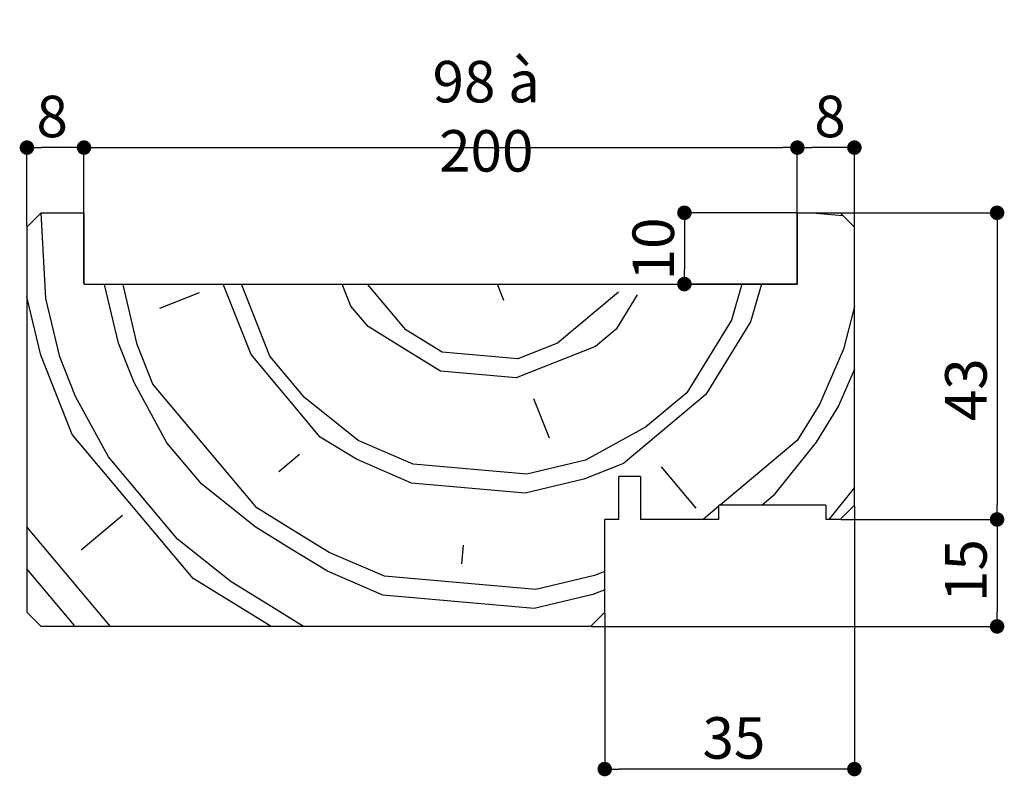
# Paper-space layout 'Feuille 1' of a CAD drawing. Extents: x 99 to 302, y -20 to 272.
# Drawn here: x 233 to 302, y 79 to 132 of the extents above; entities that cross this region are included whole.
import ezdxf

# ---------------------------------------------------------------- set-up
doc = ezdxf.new("R2010")
doc.units = 0
doc.header["$PDSIZE"] = -1
doc.linetypes.add('SLD-CONTINUE', pattern=[0])
doc.layers.get('0').update_dxf_attribs({"linetype": 'CONTINUOUS'})
doc.layers.get('Defpoints').update_dxf_attribs({"linetype": 'CONTINUOUS'})
doc.layers.add('FORMAT', color=7, linetype='SLD-CONTINUE')
doc.styles.add('SLDTEXTSTYLE0', font='TXT', dxfattribs={"width": 0.75})
doc.dimstyles.new('SLDDIMSTYLE4', dxfattribs={"dimtxt": 2.910417, "dimasz": 1.016, "dimexe": 0, "dimexo": 0.0625, "dimgap": 0.727604, "dimtad": 1, "dimlfac": 2, "dimrnd": 1e-09, "dimzin": 12, "dimdsep": 46, "dimtxsty": 'SLDTEXTSTYLE0', "dimblk1": 'DOT', "dimblk2": 'DOT', "dimsah": 1, "dimcen": 0.09, "dimadec": 0, "dimazin": 0, "dimtfac": 1, "dimtofl": 0, "dimtmove": 0, "dimatfit": 3, "dimldrblk": 'DOT', "dimfxl": 1, "dimtolj": 1, "dimtzin": 12, "dimarcsym": 0})

# ---------------------------------------------------------------- blocks, each defined once
blk = doc.blocks.new('_DOT')
at = {"color": 0, "linetype": 'ByBlock'}
blk.add_line((-0.5, 0), (-1, 0), dxfattribs=at)
at = {"color": 0, "linetype": 'ByBlock', "const_width": 0.5}
blk.add_lwpolyline([(-0.25, 0, 1), (0.25, 0, 1)], format="xyb", close=True, dxfattribs=at)
blk = doc.blocks.new('*D68')
at = {"layer": 'Defpoints', "color": 0}
for p in [(290.276, 118.241), (290.276, 96.741), (301.276, 96.741)]:
    blk.add_point(p, dxfattribs=at)
at = {"layer": 'FORMAT', "color": 0, "lineweight": -2}
for p, q in [((290.339, 118.241), (301.276, 118.241)), ((301.276, 117.225), (301.276, 97.757)), ((290.339, 96.741), (301.276, 96.741))]:
    blk.add_line(p, q, dxfattribs=at)
at = {"layer": 'FORMAT', "color": 0, "lineweight": -2, "xscale": 1.016, "yscale": 1.016, "zscale": 1.016}
for p, rotation in [((301.276, 118.241), 90.00000000000014), ((301.276, 96.741), 270.0000000000002)]:
    blk.add_blockref('_DOT', p, dxfattribs=dict(at, rotation=rotation))
at = {"layer": 'FORMAT', "color": 0, "insert": (299.094, 105.835), "char_height": 2.9104, "attachment_point": 5, "rotation": 90, "style": 'SLDTEXTSTYLE0'}
blk.add_mtext('\\A1;43', dxfattribs=at)
blk = doc.blocks.new('*D69')
at = {"layer": 'Defpoints', "color": 0}
for p in [(290.276, 96.741), (272.776, 89.241), (301.276, 89.241)]:
    blk.add_point(p, dxfattribs=at)
at = {"layer": 'FORMAT', "color": 0, "lineweight": -2}
for p, q in [((290.339, 96.741), (301.276, 96.741)), ((301.276, 95.725), (301.276, 90.257)), ((272.839, 89.241), (301.276, 89.241))]:
    blk.add_line(p, q, dxfattribs=at)
at = {"layer": 'FORMAT', "color": 0, "lineweight": -2, "xscale": 1.016, "yscale": 1.016, "zscale": 1.016}
for p, rotation in [((301.276, 96.741), 90), ((301.276, 89.241), 270)]:
    blk.add_blockref('_DOT', p, dxfattribs=dict(at, rotation=rotation))
at = {"layer": 'FORMAT', "color": 0, "insert": (299.094, 93.157), "char_height": 2.9104, "attachment_point": 5, "rotation": 90, "style": 'SLDTEXTSTYLE0'}
blk.add_mtext('\\A1;15', dxfattribs=at)
blk = doc.blocks.new('*D70')
at = {"layer": 'Defpoints', "color": 0}
for p in [(291.276, 97.741), (273.776, 90.241), (273.776, 79.241)]:
    blk.add_point(p, dxfattribs=at)
at = {"layer": 'FORMAT', "color": 0, "lineweight": -2}
for p, q in [((291.276, 97.678), (291.276, 79.241)), ((273.776, 90.178), (273.776, 79.241)), ((290.26, 79.241), (274.792, 79.241))]:
    blk.add_line(p, q, dxfattribs=at)
at = {"layer": 'FORMAT', "color": 0, "lineweight": -2, "xscale": 1.016, "yscale": 1.016, "zscale": 1.016, "rotation": 180}
blk.add_blockref('_DOT', (273.776, 79.241), dxfattribs=at)
at = {"layer": 'FORMAT', "color": 0, "lineweight": -2, "xscale": 1.016, "yscale": 1.016, "zscale": 1.016}
blk.add_blockref('_DOT', (291.276, 79.241), dxfattribs=at)
at = {"layer": 'FORMAT', "color": 0, "insert": (282.83, 81.423), "char_height": 2.9104, "attachment_point": 5, "style": 'SLDTEXTSTYLE0'}
blk.add_mtext('\\A1;35', dxfattribs=at)
blk = doc.blocks.new('*D71')
at = {"layer": 'Defpoints', "color": 0}
for p in [(287.276, 118.241), (279.362, 113.241), (287.276, 113.241)]:
    blk.add_point(p, dxfattribs=at)
at = {"layer": 'FORMAT', "color": 0, "lineweight": -2}
for p, q in [((287.214, 118.241), (279.362, 118.241)), ((279.362, 117.225), (279.362, 114.257)), ((287.214, 113.241), (279.362, 113.241))]:
    blk.add_line(p, q, dxfattribs=at)
at = {"layer": 'FORMAT', "color": 0, "lineweight": -2, "xscale": 1.016, "yscale": 1.016, "zscale": 1.016}
for p, rotation in [((279.362, 118.241), 90), ((279.362, 113.241), 270)]:
    blk.add_blockref('_DOT', p, dxfattribs=dict(at, rotation=rotation))
at = {"layer": 'FORMAT', "color": 0, "insert": (277.18, 115.707), "char_height": 2.9104, "attachment_point": 5, "rotation": 90, "style": 'SLDTEXTSTYLE0'}
blk.add_mtext('\\A1;10', dxfattribs=at)
blk = doc.blocks.new('*D72')
at = {"layer": 'Defpoints', "color": 0}
for p in [(287.276, 122.81), (287.276, 118.241), (291.276, 117.241)]:
    blk.add_point(p, dxfattribs=at)
at = {"layer": 'FORMAT', "color": 0, "lineweight": -2}
for p, q in [((287.276, 118.303), (287.276, 122.81)), ((290.26, 122.81), (288.292, 122.81)), ((291.276, 117.303), (291.276, 122.81))]:
    blk.add_line(p, q, dxfattribs=at)
at = {"layer": 'FORMAT', "color": 0, "lineweight": -2, "xscale": 1.016, "yscale": 1.016, "zscale": 1.016, "rotation": 180}
blk.add_blockref('_DOT', (287.276, 122.81), dxfattribs=at)
at = {"layer": 'FORMAT', "color": 0, "lineweight": -2, "xscale": 1.016, "yscale": 1.016, "zscale": 1.016}
blk.add_blockref('_DOT', (291.276, 122.81), dxfattribs=at)
at = {"layer": 'FORMAT', "color": 0, "insert": (289.569, 124.993), "char_height": 2.9104, "attachment_point": 5, "style": 'SLDTEXTSTYLE0'}
blk.add_mtext('\\A1;8', dxfattribs=at)
blk = doc.blocks.new('*D73')
at = {"layer": 'Defpoints', "color": 0}
for p in [(287.276, 122.81), (237.276, 113.241), (287.276, 113.241)]:
    blk.add_point(p, dxfattribs=at)
at = {"layer": 'FORMAT', "color": 0, "lineweight": -2}
for p, q in [((237.276, 113.303), (237.276, 122.81)), ((238.292, 122.81), (286.26, 122.81)), ((287.276, 113.303), (287.276, 122.81))]:
    blk.add_line(p, q, dxfattribs=at)
at = {"layer": 'FORMAT', "color": 0, "lineweight": -2, "xscale": 1.016, "yscale": 1.016, "zscale": 1.016, "rotation": 180}
blk.add_blockref('_DOT', (237.276, 122.81), dxfattribs=at)
at = {"layer": 'FORMAT', "color": 0, "lineweight": -2, "xscale": 1.016, "yscale": 1.016, "zscale": 1.016}
blk.add_blockref('_DOT', (287.276, 122.81), dxfattribs=at)
at = {"layer": 'FORMAT', "color": 0, "insert": (265.473, 125.008), "char_height": 2.91042, "attachment_point": 5, "style": 'SLDTEXTSTYLE0'}
blk.add_mtext('\\A1;98 à 200', dxfattribs=at)
blk = doc.blocks.new('*D74')
at = {"layer": 'Defpoints', "color": 0}
for p in [(233.276, 122.81), (237.276, 118.241), (233.276, 117.241)]:
    blk.add_point(p, dxfattribs=at)
at = {"layer": 'FORMAT', "color": 0, "lineweight": -2}
for p, q in [((233.276, 117.303), (233.276, 122.81)), ((236.26, 122.81), (234.292, 122.81)), ((237.276, 118.303), (237.276, 122.81))]:
    blk.add_line(p, q, dxfattribs=at)
at = {"layer": 'FORMAT', "color": 0, "lineweight": -2, "xscale": 1.016, "yscale": 1.016, "zscale": 1.016, "rotation": 180}
blk.add_blockref('_DOT', (233.276, 122.81), dxfattribs=at)
at = {"layer": 'FORMAT', "color": 0, "lineweight": -2, "xscale": 1.016, "yscale": 1.016, "zscale": 1.016}
blk.add_blockref('_DOT', (237.276, 122.81), dxfattribs=at)
at = {"layer": 'FORMAT', "color": 0, "insert": (235.045, 124.993), "char_height": 2.9104, "attachment_point": 5, "style": 'SLDTEXTSTYLE0'}
blk.add_mtext('\\A1;8', dxfattribs=at)

psp = doc.layouts.new('Feuille 1')

# ---------------------------------------------------------------- linework, layer by layer
at = {"color": 7, "linetype": 'SLD-CONTINUE'}
for p, q in [((233.27643, 117.24097), (234.27643, 118.24097)), ((234.60443, 112.23224), (234.27587, 118.2404)), ((234.27643, 118.24097), (237.27643, 118.24097)), ((237.27643, 113.24097), (237.27643, 118.24097)), ((287.27643, 118.24097), (290.27643, 118.24097)), ((287.27643, 118.24097), (287.27643, 113.24097)), ((288.31059, 118.24097), (290.46491, 118.05249)), ((290.27643, 118.24097), (291.27643, 117.24097)), ((233.27643, 117.24097), (233.27643, 90.24051)), ((291.27643, 97.74097), (291.27643, 117.24097)), ((237.27643, 113.24097), (287.27643, 113.24097)), ((238.7054, 113.21184), (238.70312, 113.24097)), ((239.68507, 109.1109), (238.70543, 113.21188)), ((240.03366, 113.09563), (240.02231, 113.24097)), ((248.98294, 108.2974), (247.02913, 113.24097)), ((250.3112, 108.1812), (248.31146, 113.24097)), ((255.97286, 111.70115), (255.36429, 113.24097)), ((259.8414, 110.02429), (257.14229, 113.24097)), ((266.71514, 112.09974), (266.2641, 113.24097)), ((283.39618, 113.24097), (282.65421, 110.70526)), ((284.75844, 113.24097), (283.98247, 110.58905)), ((241.01333, 108.99469), (240.03369, 113.09568)), ((245.34678, 112.63082), (242.57405, 111.53498)), ((274.73814, 112.67813), (270.46748, 109.09462)), ((234.25582, 108.24747), (233.27643, 112.34741)), ((235.58408, 108.13126), (234.60444, 112.23225)), ((276.04878, 112.48376), (274.56845, 110.07423)), ((257.18489, 110.2567), (255.97284, 111.70117)), ((291.27643, 111.66054), (290.50763, 108.67973)), ((282.65422, 110.70525), (279.53287, 105.62462)), ((283.98248, 110.58904), (280.86113, 105.50842)), ((259.72518, 108.69602), (257.18487, 110.25669)), ((262.3817, 108.4636), (259.84139, 110.02428)), ((274.56847, 110.07426), (273.124, 108.86221)), ((240.78096, 106.33813), (239.68512, 109.11086)), ((270.4675, 109.09461), (267.69477, 107.99877)), ((242.10922, 106.22192), (241.01338, 108.99465)), ((262.26549, 107.13535), (259.72518, 108.69602)), ((267.69476, 107.99878), (262.38172, 108.46361)), ((273.12402, 108.8622), (270.35129, 107.76636)), ((290.50762, 108.67982), (288.83073, 104.81124)), ((236.44756, 102.70197), (234.25587, 108.24743)), ((236.67998, 105.35849), (235.58413, 108.13122)), ((253.83112, 102.51956), (248.98291, 108.29743)), ((252.73528, 105.29228), (250.31118, 108.18122)), ((270.35129, 107.76636), (267.57857, 106.67051)), ((267.57855, 106.67052), (262.26551, 107.13535)), ((291.27643, 107.27297), (290.15899, 104.69504)), ((243.0888, 102.12097), (240.7809, 106.33816)), ((249.38151, 97.55514), (242.1092, 106.22195)), ((279.53289, 105.62465), (276.64395, 103.20055)), ((238.98781, 101.14133), (236.67991, 105.35853)), ((256.4876, 102.28711), (252.73524, 105.29225)), ((268.79056, 105.22608), (269.88641, 102.45336)), ((280.86114, 105.50844), (275.08327, 100.66023)), ((288.83069, 104.81117), (287.27001, 102.27086)), ((290.15895, 104.69496), (288.59827, 102.15465)), ((276.64398, 103.20051), (272.42679, 100.89261)), ((244.9319, 92.59073), (236.44754, 102.702)), ((256.37141, 100.95888), (253.8311, 102.51955)), ((260.35621, 100.61028), (256.48764, 102.28716)), ((287.27003, 102.27088), (281.87148, 97.74097)), ((288.59833, 102.15468), (285.59319, 98.40232)), ((245.51294, 99.23202), (243.08884, 102.12096)), ((243.83606, 95.36346), (238.98785, 101.14132)), ((250.94207, 100.09547), (252.38653, 101.30752)), ((260.24, 99.28202), (256.37143, 100.9589)), ((272.42676, 100.89267), (268.32577, 99.91303)), ((268.32577, 99.91301), (260.35621, 100.61026)), ((275.08329, 100.66023), (272.31057, 99.56438)), ((277.7398, 100.42782), (280.1639, 97.53888)), ((272.31055, 99.56441), (268.20957, 98.58477)), ((274.77643, 96.74097), (274.77643, 99.74097)), ((276.27643, 99.74097), (274.77643, 99.74097)), ((276.27643, 99.74097), (276.27643, 96.74097)), ((249.26526, 96.22685), (245.5129, 99.23199)), ((268.20956, 98.58475), (260.24, 99.282)), ((291.27643, 98.99133), (289.4742, 96.74097)), ((285.59315, 98.40232), (284.80498, 97.74097)), ((251.9218, 95.99446), (249.38149, 97.55514)), ((281.77643, 97.66121), (280.67972, 96.74097)), ((281.77643, 96.74097), (281.77643, 97.74097)), ((289.27643, 97.74097), (281.77643, 97.74097)), ((289.27643, 97.74097), (289.27643, 96.74097)), ((291.27643, 97.74097), (290.27643, 96.74097)), ((237.07843, 94.61625), (239.96737, 97.04035)), ((273.77643, 90.24051), (273.77643, 96.74097)), ((274.77643, 96.74097), (273.77643, 96.74097)), ((281.77643, 96.74097), (276.27643, 96.74097)), ((290.27643, 96.74097), (289.27643, 96.74097)), ((239.12782, 89.24051), (233.27643, 96.21392)), ((251.8056, 94.6662), (249.26528, 96.22688)), ((254.46212, 94.43379), (251.9218, 95.99446)), ((247.58838, 92.35828), (243.83602, 95.36342)), ((254.34591, 93.10553), (251.8056, 94.6662)), ((263.75995, 93.62034), (263.87616, 94.9486)), ((258.33071, 92.75693), (254.46214, 94.43381)), ((236.61372, 89.3032), (233.27643, 93.28042)), ((247.47219, 91.03005), (244.93188, 92.59072)), ((258.2145, 91.42867), (254.34593, 93.10555)), ((268.95678, 91.82725), (258.33071, 92.75691)), ((273.05777, 92.8069), (268.95679, 91.82727)), ((273.77643, 93.0909), (273.05779, 92.80688)), ((250.12871, 90.79763), (247.5884, 92.35831)), ((273.77643, 91.80857), (272.94158, 91.47862)), ((268.84058, 90.49899), (258.2145, 91.42865)), ((272.94157, 91.47865), (268.84058, 90.49901)), ((250.01251, 89.46937), (247.47219, 91.03005)), ((252.66324, 89.24051), (250.12871, 90.79763)), ((234.27643, 89.24051), (233.27643, 90.24051)), ((273.77643, 90.24051), (272.77643, 89.24051)), ((272.77643, 89.24051), (234.27643, 89.24051)), ((250.38503, 89.24051), (250.01251, 89.46937))]:
    psp.add_line(p, q, dxfattribs=at)

# ---------------------------------------------------------------- dimensions: what is measured, and where the dimension line sits
at = {"layer": 'FORMAT'}
dim = psp.add_linear_dim(base=(287.27643, 122.81005), p1=(237.27643, 113.24097), p2=(287.27643, 113.24097), text='98 à 200', dimstyle='SLDDIMSTYLE4', dxfattribs=at)
dim.commit()
dim.dimension.update_dxf_attribs({"geometry": '*D73', "text_midpoint": (265.47278, 122.81005), "dimtype": 160})
for base, p1, p2, picture, middle in [((233.27643, 122.81005), (237.27643, 118.24097), (233.27643, 117.24097), '*D74', (235.04544, 122.81005)), ((287.27643, 122.81005), (291.27643, 117.24097), (287.27643, 118.24097), '*D72', (289.56857, 122.81005)), ((273.77643, 79.24051), (291.27643, 97.74097), (273.77643, 90.24051), '*D70', (282.83045, 79.24051))]:
    dim = psp.add_linear_dim(base=base, p1=p1, p2=p2, dimstyle='SLDDIMSTYLE4', dxfattribs=at)
    dim.commit()
    dim.dimension.update_dxf_attribs({"geometry": picture, "text_midpoint": middle, "dimtype": 160})
for base, p1, p2, picture, middle in [((279.36247, 113.24097), (287.27643, 118.24097), (287.27643, 113.24097), '*D71', (279.36247, 115.70678)), ((301.27643, 96.74097), (290.27643, 118.24097), (290.27643, 96.74097), '*D68', (301.27643, 105.83524)), ((301.27643, 89.24051), (290.27643, 96.74097), (272.77643, 89.24051), '*D69', (301.27643, 93.15745))]:
    dim = psp.add_linear_dim(base=base, p1=p1, p2=p2, angle=90, dimstyle='SLDDIMSTYLE4', dxfattribs=at)
    dim.commit()
    dim.dimension.update_dxf_attribs({"geometry": picture, "text_midpoint": middle, "dimtype": 160})

doc.saveas('drawing.dxf')
